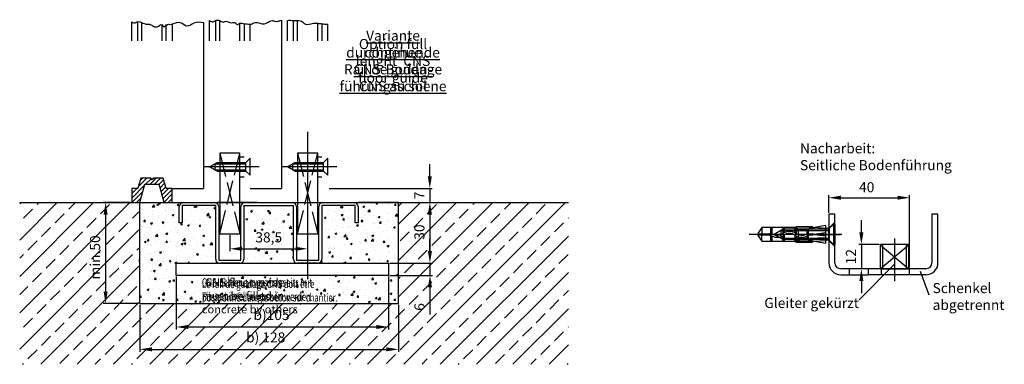
# Model space of a CAD drawing. Units: millimetres. Extents: x -3200 to 5262, y -3021 to 2395.
# Drawn here: x -2645 to -2158, y -2999 to -2828 of the extents above; entities that cross this region are included whole.
import ezdxf

# ---------------------------------------------------------------- set-up
doc = ezdxf.new("R2010")
doc.units = ezdxf.units.MM
doc.linetypes.add('ACAD_ISO02W100', pattern=[15, 12, -3])
for name, color, linetype in [('Building-Gebäude', 6, 'Continuous'), ('centerline-Mittellinie', 92, 'Continuous'), ('dimension-Bemassung', 5, 'Continuous'), ('hatching-Schraffur', 5, 'Continuous'), ('helpline-Hilfslinie', 2, 'Continuous'), ('hiddenline-hinterliegendelinie', 6, 'Continuous'), ('hiddenline-Verdeckt', 6, 'ACAD_ISO02W100'), ('outline-Körperkante', 7, 'Continuous'), ('phantom-fiktive Kanten', 1, 'Continuous'), ('Schrift_Deutsch', 1, 'Continuous'), ('Schrift_Englisch', 1, 'Continuous'), ('Schrift_Französisch', 1, 'Continuous'), ('Text', 5, 'Continuous')]:
    doc.layers.add(name, color=color, linetype=linetype)
doc.layers.get('helpline-Hilfslinie').off()
doc.styles.get("Standard").update_dxf_attribs({"font": 'ARIAL.TTF'})
doc.styles.add('Text_5', font='ARIAL.TTF', dxfattribs={"height": 5})
doc.styles.add('Text_5_07', font='ARIAL.TTF', dxfattribs={"width": 0.7, "height": 5})
doc.dimstyles.new('Details', dxfattribs={"dimtxt": 5, "dimasz": 6, "dimexe": 1.25, "dimexo": 0.625, "dimgap": 2, "dimtad": 1, "dimdec": 1, "dimtxsty": 'Text_5', "dimcen": 2.5, "dimadec": 0, "dimazin": 0, "dimtfac": 1, "dimtdec": 1, "dimtmove": 0, "dimatfit": 3, "dimfxl": 1, "dimarcsym": 0})

# ---------------------------------------------------------------- blocks, each defined once
blk = doc.blocks.new('Senkschraube_4_20')
at = {"layer": 'centerline-Mittellinie', "color": 4}
blk.add_polyline3d([(0, 6.58, 0), (0, -20.9, 0)], dxfattribs=at)
at = {"layer": 'hiddenline-hinterliegendelinie'}
for p, q in [((-0.33, 2.1), (-4.2, 2.1)), ((-2.1, 0), (-4.2, 2.1)), ((-2.1, -14.2), (-2.1, 0)), ((2.1, 0), (-2.1, 0)), ((-1.55, -15.17), (-1.55, 0)), ((-0.33, 1.98), (-0.33, 2.1)), ((0.33, 1.98), (-0.33, 1.98)), ((4.2, 2.1), (0.33, 2.1)), ((0.33, 1.98), (0.33, 2.1)), ((1.55, -15.17), (1.55, 0)), ((2.1, 0), (4.2, 2.1)), ((2.1, -14.2), (2.1, 0)), ((0, -17.9), (-2.1, -14.2)), ((2.1, -14.2), (0, -17.9)), ((1.55, -15.17), (-1.55, -15.17))]:
    blk.add_line(p, q, dxfattribs=at)
blk = doc.blocks.new('Detail_LR12_SR_Laufflügel_langsam_kpl')
at = {"layer": 'hiddenline-Verdeckt'}
for p, q in [((-5, 24.5), (5, -15.5)), ((-5, -15.5), (5, 24.5))]:
    blk.add_line(p, q, dxfattribs=at)
at = {"layer": 'outline-Körperkante'}
for p, q in [((-9.98, 80.01), (-9.98, 90.02)), ((-6.98, 80.01), (-6.98, 90.02)), ((-4.98, 80.01), (-4.98, 90.02)), ((5.02, 80.01), (5.02, 88.68)), ((7.02, 88.41), (7.02, 80.01)), ((10.02, 80.01), (10.02, 88.15)), ((25.52, 90.28), (25.52, 7.01)), ((5, 22.67), (7.02, 22.67)), ((5, 12.67), (7.02, 12.67)), ((10.02, 7.01), (25.52, 7.01))]:
    blk.add_line(p, q, dxfattribs=at)
blk.add_lwpolyline([(-5, -15.5), (5, -15.5), (5, 24.5), (-5, 24.5)], close=True, dxfattribs=at)
blk.add_open_spline([(-9.98, 90.02), (-9.44, 89.7), (-8.42, 89.11), (-6.88, 90.26), (-4.96, 90.31), (-3.43, 88.81), (-1.61, 90.14), (0.09, 88.37), (2.33, 89.74), (3.57, 87.48), (5.16, 89.21), (6.87, 88.19), (8.55, 88.59), (10.44, 87.75), (13.05, 90.2), (17.05, 86.97), (20.07, 90.61), (23.06, 89.25), (24.64, 89.91), (25.52, 90.28)], degree=3, knots=[0, 0, 0, 0, 1.698214, 3.215586, 5.215586, 7.052714, 8.662758, 10.542045, 13.008845, 14.487028, 16.017789, 18.035538, 19.603525, 21.060221, 23.726682, 28.405173, 32.331816, 34.495502, 37.251016, 37.251016, 37.251016, 37.251016], dxfattribs=at)
at = {"layer": 'helpline-Hilfslinie', "rotation": 270}
blk.add_blockref('Senkschraube_4_20', (7.92, 17.67), dxfattribs=at)
blk = doc.blocks.new('Detail_LR12_SR_Laufflügel_schnell_kpl')
at = {"layer": 'centerline-Mittellinie'}
blk.add_line((0, 35.01), (0, -37.85), dxfattribs=at)
at = {"layer": 'hiddenline-Verdeckt'}
for p, q in [((-5, 24.5), (5, -15.5)), ((-5, -15.5), (5, 24.5))]:
    blk.add_line(p, q, dxfattribs=at)
at = {"layer": 'outline-Körperkante'}
for p, q in [((-9.98, 80.01), (-9.98, 90.02)), ((-6.98, 80.01), (-6.98, 90.02)), ((-4.98, 80.01), (-4.98, 90.02)), ((5.02, 80.01), (5.02, 88.68)), ((7.02, 88.41), (7.02, 80.01)), ((10.02, 80.01), (10.02, 88.15)), ((5, 22.67), (7.02, 22.67)), ((5, 12.67), (7.02, 12.67))]:
    blk.add_line(p, q, dxfattribs=at)
blk.add_lwpolyline([(-5, -15.5), (5, -15.5), (5, 24.5), (-5, 24.5)], close=True, dxfattribs=at)
blk.add_open_spline([(-9.98, 90.02), (-9.05, 90.44), (-7.29, 89.86), (-4.81, 90.11), (-2.61, 89.76), (-0.8, 87.25), (2.26, 88.96), (4.98, 88.71), (7.35, 88.34), (9.02, 88.22), (10.02, 88.15)], degree=3, knots=[3.375804, 3.375804, 3.375804, 3.375804, 6.375804, 8.375804, 10.982222, 12.559177, 16.77594, 18.896556, 20.914305, 23.926166, 23.926166, 23.926166, 23.926166], dxfattribs=at)
at = {"layer": 'helpline-Hilfslinie', "rotation": 270}
blk.add_blockref('Senkschraube_4_20', (7.92, 17.67), dxfattribs=at)
blk = doc.blocks.new('Detail_LR12_SR_Tuerschuh_Festluegel_kpl')
at = {"layer": 'outline-Körperkante'}
for p, q in [((-10, 86.78), (-10, 89.45)), ((-7, 80.01), (-7, 89.45)), ((-5, 80.01), (-5, 89)), ((5, 80.01), (5, 87.88)), ((7, 80.01), (7, 88.11)), ((10, 88.29), (10, 80.01)), ((25.5, 89.12), (25.5, 7.01)), ((-10, 80.01), (-10, 86.78)), ((10, 7.01), (25.5, 7.01))]:
    blk.add_line(p, q, dxfattribs=at)
for points, knots in [([(-10, 89.45), (-9.62, 89.19), (-8.67, 88.53), (-6.97, 89.84), (-4.89, 88.96), (-3.1, 88.18), (-1.18, 88.36), (0.37, 87.31), (2.57, 86.32), (4.8, 88.9), (5.94, 86.05), (7.24, 88.44), (8.79, 88.01), (9.57, 88.19), (10, 88.29)], [0, 0, 0, 0, 1.271631, 3.207774, 5.256693, 7.549466, 9.126053, 10.738496, 13.071742, 15.741614, 16.990358, 19.155508, 20.234176, 21.534856, 21.534856, 21.534856, 21.534856]), ([(10, 88.29), (11.51, 88.89), (14.17, 89.95), (17.44, 86.32), (21.05, 89.67), (23.91, 89.32), (25.5, 89.12)], [0, 0, 0, 0, 4.443513, 7.804265, 11.549114, 16.244757, 16.244757, 16.244757, 16.244757])]:
    blk.add_open_spline(points, degree=3, knots=knots, dxfattribs=at)
blk = doc.blocks.new('313866_Bodensockel_LR12')
at = {"layer": 'hatching-Schraffur'}
h = blk.add_hatch(dxfattribs=at)
h.set_pattern_fill('ANSI31', color=256, scale=0.5, style=0)
h.set_pattern_definition([(45, (-3245.229, -465.0077), (-1.122532, 1.122532), [])])
edge = h.paths.add_edge_path()
edge.add_line((6.02, 0.03), (3.59, 9.02))
edge.add_line((6.02, 0.01), (10.02, 0.01))
edge.add_line((10.02, 0.01), (10.02, 7.01))
edge.add_line((10.02, 7.01), (7.02, 7.01))
edge.add_line((7.02, 7.01), (5.51, 12.01))
edge.add_line((5.51, 12.01), (0.6, 12.01))
edge.add_line((0.6, 12.01), (0.02, 11.22))
edge.add_line((0.02, 11.22), (-0.6, 12.01))
edge.add_line((-0.6, 12.01), (-5.47, 12.01))
edge.add_line((-5.47, 12.01), (-6.98, 7.01))
edge.add_line((-6.98, 7.01), (-9.98, 7.01))
edge.add_line((-9.98, 7.01), (-9.98, 0.01))
edge.add_line((-9.98, 0.01), (-5.98, 0.01))
edge.add_line((-5.98, 0.01), (-3.57, 9.01))
edge.add_line((-3.57, 9.01), (3.59, 9.01))
at = {"layer": 'outline-Körperkante'}
for points in [[(6.02, 0.01), (10.02, 0.01), (10.02, 7.01), (7.02, 7.01), (5.51, 12.01), (0.6, 12.01), (0.02, 11.22), (-0.6, 12.01), (-5.47, 12.01), (-6.98, 7.01), (-9.98, 7.01), (-9.98, 0.01), (-5.98, 0.01), (-3.57, 9.01), (3.59, 9.01)], [(6.02, 0.03), (3.59, 9.02)]]:
    blk.add_lwpolyline(points, dxfattribs=at)
blk = doc.blocks.new('Detail_LR12_SR_Bodensockel_kpl')
at = {"layer": 'helpline-Hilfslinie'}
blk.add_blockref('313866_Bodensockel_LR12', (-0.02, 0), dxfattribs=at)
blk = doc.blocks.new('*D133')
at = {"layer": 'Defpoints', "color": 0}
for p in [(162.37, 89.85), (290.37, 89.85), (290.37, 67.24)]:
    blk.add_point(p, dxfattribs=at)
at = {"layer": 'dimension-Bemassung', "color": 0, "lineweight": -2}
for p, q in [((162.37, 89.22), (162.37, 65.99)), ((290.37, 89.22), (290.37, 65.99)), ((168.37, 67.24), (284.37, 67.24))]:
    blk.add_line(p, q, dxfattribs=at)
at = {"layer": 'dimension-Bemassung', "color": 0}
for points in [[(168.37, 68.24), (168.37, 66.24), (162.37, 67.24)], [(284.37, 68.24), (284.37, 66.24), (290.37, 67.24)]]:
    blk.add_solid(points, dxfattribs=at)
at = {"layer": 'dimension-Bemassung', "color": 0, "insert": (224.61, 72.52), "char_height": 5, "attachment_point": 5, "style": 'Text_5'}
blk.add_mtext('b) 128', dxfattribs=at)
blk = doc.blocks.new('*D134')
at = {"layer": 'Defpoints', "color": 0}
for p in [(158.37, 139.86), (145.42, 89.85), (162.37, 89.85)]:
    blk.add_point(p, dxfattribs=at)
at = {"layer": 'dimension-Bemassung', "color": 0, "lineweight": -2}
for p, q in [((157.75, 139.86), (144.17, 139.86)), ((145.42, 133.86), (145.42, 95.85)), ((161.75, 89.85), (144.17, 89.85))]:
    blk.add_line(p, q, dxfattribs=at)
at = {"layer": 'dimension-Bemassung', "color": 0}
for points in [[(144.42, 133.86), (146.42, 133.86), (145.42, 139.86)], [(144.42, 95.85), (146.42, 95.85), (145.42, 89.85)]]:
    blk.add_solid(points, dxfattribs=at)
at = {"layer": 'dimension-Bemassung', "color": 0, "insert": (140.87, 112.72), "char_height": 5, "attachment_point": 5, "rotation": 90, "style": 'Text_5'}
blk.add_mtext('min.50', dxfattribs=at)
blk = doc.blocks.new('Text_CNS-Bodenfuehrung')
at = {"layer": 'Schrift_Deutsch', "insert": (0, 0), "char_height": 5, "attachment_point": 5}
blk.add_mtext('{\\LVariante \\Pdurchgehende\\PCNS-Boden-\\Pführungsschiene}', dxfattribs=at)
at = {"layer": 'Schrift_Englisch', "insert": (0, 0), "char_height": 5, "width": 38.7534, "attachment_point": 5}
blk.add_mtext('{\\fArial|b0|i0|c0|p34;Option full lenght  CNS floor guide}', dxfattribs=at)
at = {"layer": 'Schrift_Französisch', "insert": (0, 0), "char_height": 5, "width": 54.9725, "attachment_point": 5}
blk.add_mtext('{\\fArial|b0|i0|c0|p34;\\LVariante continue\\P\\lRail de guidage CNS au sol}', dxfattribs=at)
blk = doc.blocks.new('*D136')
at = {"layer": 'Defpoints', "color": 0}
for p in [(180.33, 103.85), (285.37, 103.85), (285.37, 78.31)]:
    blk.add_point(p, dxfattribs=at)
at = {"layer": 'dimension-Bemassung', "color": 0, "lineweight": -2}
for p, q in [((180.33, 103.22), (180.33, 77.06)), ((285.37, 103.22), (285.37, 77.06)), ((186.33, 78.31), (279.37, 78.31))]:
    blk.add_line(p, q, dxfattribs=at)
at = {"layer": 'dimension-Bemassung', "color": 0}
for points in [[(186.33, 79.31), (186.33, 77.31), (180.33, 78.31)], [(279.37, 79.31), (279.37, 77.31), (285.37, 78.31)]]:
    blk.add_solid(points, dxfattribs=at)
at = {"layer": 'dimension-Bemassung', "color": 0, "insert": (227.5, 83.59), "char_height": 5, "attachment_point": 5, "style": 'Text_5'}
blk.add_mtext('b)105', dxfattribs=at)
blk = doc.blocks.new('*D137')
at = {"layer": 'Defpoints', "color": 0}
for p in [(280.37, 139.85), (285.37, 109.85), (305.86, 109.85)]:
    blk.add_point(p, dxfattribs=at)
at = {"layer": 'dimension-Bemassung', "color": 0, "lineweight": -2}
for p, q in [((281, 139.85), (307.11, 139.85)), ((305.86, 133.85), (305.86, 115.85)), ((286, 109.85), (307.11, 109.85))]:
    blk.add_line(p, q, dxfattribs=at)
at = {"layer": 'dimension-Bemassung', "color": 0}
for points in [[(304.86, 133.85), (306.86, 133.85), (305.86, 139.85)], [(304.86, 115.85), (306.86, 115.85), (305.86, 109.85)]]:
    blk.add_solid(points, dxfattribs=at)
at = {"layer": 'dimension-Bemassung', "color": 0, "insert": (301.31, 125.23), "char_height": 5, "attachment_point": 5, "rotation": 90, "style": 'Text_5'}
blk.add_mtext('30', dxfattribs=at)
blk = doc.blocks.new('*D138')
at = {"layer": 'Defpoints', "color": 0}
for p in [(285.37, 109.85), (285.37, 103.85), (305.86, 103.85)]:
    blk.add_point(p, dxfattribs=at)
at = {"layer": 'dimension-Bemassung', "color": 0, "lineweight": -2}
for p, q in [((305.86, 115.85), (305.86, 121.85)), ((286, 109.85), (307.11, 109.85)), ((305.86, 109.85), (305.86, 103.85)), ((286, 103.85), (307.11, 103.85)), ((305.86, 97.85), (305.86, 84.55))]:
    blk.add_line(p, q, dxfattribs=at)
at = {"layer": 'dimension-Bemassung', "color": 0}
for points in [[(304.86, 115.85), (306.86, 115.85), (305.86, 109.85)], [(304.86, 97.85), (306.86, 97.85), (305.86, 103.85)]]:
    blk.add_solid(points, dxfattribs=at)
at = {"layer": 'dimension-Bemassung', "color": 0, "insert": (301.31, 88.2), "char_height": 5, "attachment_point": 5, "rotation": 90, "style": 'Text_5'}
blk.add_mtext('6', dxfattribs=at)
blk = doc.blocks.new('*D139')
at = {"layer": 'Defpoints', "color": 0}
for p in [(255.39, 146.86), (280.37, 139.85), (305.8, 139.85)]:
    blk.add_point(p, dxfattribs=at)
at = {"layer": 'dimension-Bemassung', "color": 0, "lineweight": -2}
for p, q in [((305.8, 152.86), (305.8, 158.86)), ((256.02, 146.86), (307.05, 146.86)), ((305.8, 146.86), (305.8, 139.85)), ((281, 139.85), (307.05, 139.85)), ((305.8, 133.85), (305.8, 127.85))]:
    blk.add_line(p, q, dxfattribs=at)
at = {"layer": 'dimension-Bemassung', "color": 0}
for points in [[(304.8, 152.86), (306.8, 152.86), (305.8, 146.86)], [(304.8, 133.85), (306.8, 133.85), (305.8, 139.85)]]:
    blk.add_solid(points, dxfattribs=at)
at = {"layer": 'dimension-Bemassung', "color": 0, "insert": (301.3, 143.35), "char_height": 5, "attachment_point": 5, "rotation": 90, "style": 'Text_5'}
blk.add_mtext('7', dxfattribs=at)
blk = doc.blocks.new('Schiene mit Fliessmörtel bauseits vergossen')
at = {"layer": 'Schrift_Deutsch', "insert": (0, 3.25), "char_height": 4.2, "width": 73.5206, "attachment_point": 1, "style": 'Text_5_07'}
blk.add_mtext('{\\W0.65;\\T0.8;CNS-Schiene muss bauseits mit \\PFliessmörtel vergossen werden.}', dxfattribs=at)
at = {"layer": 'Schrift_Englisch', "insert": (0, 3.21), "char_height": 4, "width": 53.4037, "attachment_point": 1, "style": 'Text_5'}
blk.add_mtext('.{\\T0.8;CNS floor guide must be filled in concrete by others}', dxfattribs=at)
at = {"layer": 'Schrift_Französisch', "insert": (0, 2.38), "char_height": 4, "width": 68.9292, "attachment_point": 1, "style": 'Text_5'}
blk.add_mtext('{\\W0.7;\\T0.8;Le rail de guidage CNS doit etre \\Ppositionné dans le béton sur chantier.}', dxfattribs=at)
blk = doc.blocks.new('*D141')
at = {"layer": 'Defpoints', "color": 0}
for p in [(206.87, 124.35), (245.37, 121.27), (245.37, 116.98)]:
    blk.add_point(p, dxfattribs=at)
at = {"layer": 'dimension-Bemassung', "color": 0, "lineweight": -2}
for p, q in [((206.87, 123.73), (206.87, 115.73)), ((212.87, 116.98), (239.37, 116.98)), ((245.37, 120.64), (245.37, 115.73))]:
    blk.add_line(p, q, dxfattribs=at)
at = {"layer": 'dimension-Bemassung', "color": 0}
for points in [[(212.87, 117.98), (212.87, 115.98), (206.87, 116.98)], [(239.37, 117.98), (239.37, 115.98), (245.37, 116.98)]]:
    blk.add_solid(points, dxfattribs=at)
at = {"layer": 'dimension-Bemassung', "color": 0, "insert": (226.12, 121.99), "char_height": 5, "attachment_point": 5, "style": 'Text_5'}
blk.add_mtext('38,5', dxfattribs=at)
blk = doc.blocks.new('Senkschr_M5x30_m_Spitz_u_Duebel')
at = {"layer": 'centerline-Mittellinie'}
blk.add_line((0, -4), (0, 41.74), dxfattribs=at)
at = {"layer": 'hiddenline-hinterliegendelinie'}
for p, q in [((-0.51, 37.53), (-3.37, 35.51)), ((-3.37, 35.51), (-0.34, 35.51)), ((-3.37, 35.51), (-3.37, 21.7)), ((-0.34, 37.53), (-0.51, 37.53)), ((-0.34, 31.87), (-0.34, 37.53)), ((0.51, 37.53), (0.34, 37.53)), ((0.34, 37.53), (0.34, 31.87)), ((3.37, 35.51), (0.34, 35.51)), ((3.37, 35.51), (0.51, 37.53)), ((3.37, 21.7), (3.37, 35.51)), ((3.37, 31.27), (-3.37, 31.27)), ((-0.76, 30.59), (-3.37, 30.59)), ((-2.53, 25.02), (0, 29.47)), ((2.53, 25.02), (0, 29.47)), ((3.37, 30.59), (0.15, 30.59)), ((-0.79, 25.2), (-3.37, 25.2)), ((-0.39, 24.53), (-3.37, 24.53)), ((-2.53, 2.53), (-2.53, 25.02)), ((-1.86, 26.19), (-1.86, 2.53)), ((1.86, 26.19), (-1.86, 26.19)), ((3.37, 25.2), (0.38, 25.2)), ((3.37, 24.53), (0.78, 24.53)), ((1.86, 26.19), (1.86, 2.53)), ((2.53, 2.53), (2.53, 25.02)), ((-3.37, 19.53), (-3.78, 18.32)), ((-3.37, 21.7), (-3.37, 19.53)), ((-3.24, 19.28), (-3.37, 19.53)), ((3.24, 19.28), (3.37, 19.53)), ((3.37, 19.53), (3.37, 21.7)), ((3.37, 19.53), (3.37, 21.7)), ((3.78, 18.32), (3.37, 19.53)), ((-3.78, 18.32), (-3.58, 18.28)), ((-3.78, 18.32), (-3.78, 18.28)), ((-3.78, 18.28), (-3.78, 10.42)), ((-3.58, 18.28), (-3.24, 19.28)), ((-3.58, 10.42), (-3.58, 18.28)), ((-2.9, 19.01), (-3.24, 19.28)), ((-3.24, 19.28), (-2.57, 16)), ((-0.4, 19.14), (-3.06, 19.14)), ((-2.49, 16), (-2.9, 19.01)), ((-2.9, 19.01), (-2.36, 19.01)), ((-2.57, 16), (-2.49, 16)), ((-2.57, 16), (-2.57, 12.98)), ((-2.49, 12.97), (-2.49, 16)), ((-2.41, 17.61), (-2.41, 17.15)), ((-1.94, 17.61), (-2.41, 17.15)), ((2.41, 17.61), (-2.41, 17.61)), ((-2.36, 19.01), (-2.36, 12.27)), ((-0.8, 18.47), (-2.36, 18.47)), ((2.36, 18.47), (0.37, 18.47)), ((3.06, 19.14), (0.77, 19.14)), ((1.94, 17.61), (2.41, 17.15)), ((2.36, 12.27), (2.36, 19.01)), ((2.36, 19.01), (2.9, 19.01)), ((2.41, 17.61), (2.41, 17.15)), ((2.9, 19.01), (2.49, 16)), ((2.57, 16), (2.49, 16)), ((2.49, 16), (2.49, 12.97)), ((3.24, 19.28), (2.57, 16)), ((2.57, 16), (2.57, 12.98)), ((2.9, 19.01), (3.24, 19.28)), ((3.58, 18.28), (3.24, 19.28)), ((3.78, 18.32), (3.58, 18.28)), ((3.58, 10.42), (3.58, 18.28)), ((3.78, 18.28), (3.78, 18.32)), ((3.78, 10.42), (3.78, 18.28)), ((-3.78, 10.42), (-3.58, 10.42)), ((-2.57, 12.98), (-3.58, 10.59)), ((-3.58, 10.42), (-2.49, 12.97)), ((-2.36, 12.27), (-3.37, 9.91)), ((-3.37, 9.91), (-3.37, 9.55)), ((-2.57, 12.98), (-2.49, 12.97)), ((-2.36, 13.08), (-0.76, 13.08)), ((-2.36, 12.41), (-0.31, 12.41)), ((-0.34, 10.29), (-0.34, 12.27)), ((0.14, 13.08), (2.36, 13.08)), ((0.31, 12.41), (2.36, 12.41)), ((0.34, 12.27), (0.34, 10.29)), ((3.37, 9.91), (2.36, 12.27)), ((2.57, 12.98), (2.49, 12.97)), ((2.49, 12.97), (3.58, 10.42)), ((2.57, 12.98), (3.58, 10.59)), ((3.37, 9.91), (3.37, 9.55)), ((3.58, 10.42), (3.78, 10.42)), ((-3.37, 9.55), (-4.38, 3.85)), ((-3.37, 9.55), (-2.99, 3.85)), ((-2.01, 3.85), (-2.01, 7.76)), ((-1.74, 7.76), (-1.74, 3.85)), ((0, 9.58), (-0.76, 3.85)), ((0, 9.58), (0, 3.85)), ((0.76, 3.85), (0, 9.58)), ((1.74, 3.85), (1.74, 7.76)), ((2.01, 7.76), (2.01, 3.85)), ((2.99, 3.85), (3.37, 9.55)), ((4.38, 3.85), (3.37, 9.55)), ((-2.53, 2.53), (-5.05, 0)), ((5.05, 0), (-5.05, 0)), ((-5.05, -0.6), (-5.05, 0)), ((-4.81, 0.24), (-2.89, 2.17)), ((-4.38, 3.85), (-2.01, 3.85)), ((-2.89, 2.17), (-2.89, 3.85)), ((2.89, 2.17), (-2.89, 2.17)), ((2.53, 2.53), (-2.53, 2.53)), ((-1.74, 3.85), (1.74, 3.85)), ((2.01, 3.85), (4.38, 3.85)), ((2.53, 2.53), (5.05, 0)), ((2.89, 2.17), (2.89, 3.85)), ((4.81, 0.24), (2.89, 2.17)), ((5.05, -0.6), (5.05, 0)), ((5.05, -0.6), (-5.05, -0.6))]:
    blk.add_line(p, q, dxfattribs=at)
for centre, radius, start, end in [((4.43, 27.87), 5.87, 152.1522, 214.2132), ((-0.31, 30.38), 0.505, 332.1522, 152.1522), ((4.43, 27.87), 4.86, 152.1522, 214.2132), ((0, 31.87), 0.337, 180, 0), ((-4.43, 21.84), 4.86, 325.7868, 34.2132), ((-4.43, 21.84), 5.87, 325.7868, 34.2132), ((4.43, 15.81), 5.87, 145.7868, 207.7562), ((4.43, 15.81), 4.86, 145.7868, 207.7562), ((-0.31, 13.32), 0.505, 207.7562, 27.7562), ((0, 12.27), 0.337, 0, 180), ((0, 10.29), 0.337, 180, 0), ((-1.87, 7.76), 0.135, 0, 180), ((1.87, 7.76), 0.135, 0, 180)]:
    blk.add_arc(centre, radius, start, end, dxfattribs=at)
blk = doc.blocks.new('*D155')
at = {"layer": 'Defpoints', "color": 0}
for p in [(40, 38.14), (0, 29.99), (40, 2.98)]:
    blk.add_point(p, dxfattribs=at)
at = {"layer": 'dimension-Bemassung', "color": 0, "lineweight": -2}
for p, q in [((0, 30.62), (0, 39.39)), ((40, 3.6), (40, 39.39)), ((6, 38.14), (34, 38.14))]:
    blk.add_line(p, q, dxfattribs=at)
at = {"layer": 'dimension-Bemassung', "color": 0}
for points in [[(6, 39.14), (6, 37.14), (0, 38.14)], [(34, 39.14), (34, 37.14), (40, 38.14)]]:
    blk.add_solid(points, dxfattribs=at)
at = {"layer": 'dimension-Bemassung', "color": 0, "insert": (18.75, 42.69), "char_height": 5, "attachment_point": 5, "style": 'Text_5'}
blk.add_mtext('40', dxfattribs=at)
blk = doc.blocks.new('*D156')
at = {"layer": 'Defpoints', "color": 0}
for p in [(25.52, 14.98), (16.12, 2.98), (23.27, 2.98)]:
    blk.add_point(p, dxfattribs=at)
at = {"layer": 'dimension-Bemassung', "color": 0, "lineweight": -2}
for p, q in [((16.12, 20.98), (16.12, 26.98)), ((24.9, 14.98), (14.87, 14.98)), ((16.12, 14.98), (16.12, 2.98)), ((22.64, 2.98), (14.87, 2.98)), ((16.12, -3.02), (16.12, -9.02))]:
    blk.add_line(p, q, dxfattribs=at)
at = {"layer": 'dimension-Bemassung', "color": 0}
for points in [[(15.12, 20.98), (17.12, 20.98), (16.12, 14.98)], [(15.12, -3.02), (17.12, -3.02), (16.12, 2.98)]]:
    blk.add_solid(points, dxfattribs=at)
at = {"layer": 'dimension-Bemassung', "color": 0, "insert": (11.61, 8.98), "char_height": 5, "attachment_point": 5, "rotation": 90, "style": 'Text_5'}
blk.add_mtext('12', dxfattribs=at)
blk = doc.blocks.new('Detail_Bodenführung_TB_MF_LR12')
at = {"layer": 'hatching-Schraffur'}
h = blk.add_hatch(dxfattribs=at)
h.set_pattern_fill('ANSI33', color=256, scale=2, style=0)
h.set_pattern_definition([(45, (174.361, 2234.848), (-8.980256, 8.980256), []), (45, (183.341, 2234.848), (-8.980256, 8.980256), [6.35, -3.175])])
h.paths.add_polyline_path([(102.91, 139.85), (102.91, 59.85), (374.36, 59.85), (374.36, 139.85), (290.37, 139.85), (290.37, 89.85), (162.37, 89.85), (161.87, 89.85), (161.87, 139.85)])
h = blk.add_hatch(dxfattribs=at)
h.set_pattern_fill('AR-CONC', color=256, scale=0.05, style=0)
h.set_pattern_definition([(50, (174.361, 2234.848), (9.109233, -0.796954), [0.9525, -10.4775]), (355, (174.361, 2234.848), (-1.76214, 9.552832), [0.762, -8.382]), (100.451, (175.12, 2234.781), (7.347125, 8.755834), [0.8095, -8.9045]), (46.1842, (174.361, 2237.388), (13.55395, -2.102116), [1.42875, -15.71625]), (96.6356, (175.49, 2237.213), (11.87021, 12.37128), [1.21425, -13.35675]), (351.184, (174.361, 2237.388), (11.87023, 12.37126), [1.143, -12.573]), (21, (175.631, 2236.753), (7.580744, -5.113276), [0.9525, -10.4775]), (326, (175.631, 2236.753), (3.0901, 9.2094), [0.762, -8.382]), (71.4514, (176.2625, 2236.327), (10.670825, 4.096143), [0.8095, -8.9045]), (37.5, (174.3608, 2234.8478), (0.15443, 4.227752), [0, -8.2804, 0, -8.509, 0, -8.41375]), (7.5, (174.361, 2234.8478), (3.340983, 5.009029), [0, -4.8514, 0, -8.0899, 0, -3.20675]), (327.5, (171.5287, 2234.8478), (6.77953, -0.286437), [0, -3.175, 0, -9.906, 0, -13.1445]), (317.5, (170.259, 2234.848), (7.406459, 1.271325), [0, -4.1275, 0, -6.5786, 0, -9.3345])])
h.paths.add_polyline_path([(290.37, 89.85), (290.37, 139.85), (270.37, 139.85), (270.37, 129.85), (268.86, 129.85), (268.86, 138.35), (252.37, 138.35), (252.37, 109.85), (285.37, 109.85), (285.37, 103.85), (180.33, 103.85), (180.33, 109.85), (199.87, 109.85), (199.87, 138.35), (183.37, 138.35), (183.37, 129.85), (181.87, 129.85), (181.87, 139.85), (161.87, 139.85), (161.87, 89.85), (200.37, 89.85)])
h.paths.add_polyline_path([(238.36, 138.35), (213.87, 138.35), (213.87, 111.85, -0.002753), (213.87, 111.83), (213.87, 109.85), (238.37, 109.85), (238.37, 111.63, -0.027056), (238.36, 111.85)], flags=17)
for p, q in [((290.37, 89.85), (290.37, 139.85)), ((162.37, 89.85), (290.37, 89.85))]:
    blk.add_line(p, q)
blk.add_lwpolyline([(162.37, 89.85), (162.37, 139.85)])
at = {"layer": 'Building-Gebäude'}
for p, q in [((102.91, 139.85), (374.36, 139.85)), ((220.37, 139.85), (200.37, 139.85)), ((290.37, 139.85), (270.37, 139.85))]:
    blk.add_line(p, q, dxfattribs=at)
at = {"layer": 'outline-Körperkante'}
for p, q in [((181.87, 129.85), (181.87, 137.85)), ((199.87, 138.35), (183.37, 138.35)), ((183.37, 138.35), (183.37, 129.85)), ((183.87, 139.85), (199.37, 139.85)), ((199.87, 111.85), (199.87, 138.35)), ((201.37, 137.85), (201.37, 111.35)), ((212.37, 111.35), (212.37, 137.85)), ((213.87, 138.35), (213.87, 111.85)), ((213.87, 138.35), (238.36, 138.35)), ((214.37, 139.85), (237.86, 139.85)), ((238.36, 111.85), (238.36, 138.35)), ((239.86, 137.85), (239.86, 111.35)), ((250.86, 111.35), (250.86, 137.85)), ((268.86, 138.35), (252.36, 138.35)), ((252.36, 138.35), (252.36, 111.85)), ((252.86, 139.85), (268.36, 139.85)), ((268.86, 129.85), (268.86, 138.35)), ((270.36, 137.85), (270.36, 129.85)), ((183.37, 129.85), (181.87, 129.85)), ((270.36, 129.85), (268.86, 129.85)), ((201.37, 111.35), (212.37, 111.35)), ((211.87, 109.85), (201.87, 109.85)), ((239.86, 111.35), (250.86, 111.35)), ((250.36, 109.85), (240.36, 109.85))]:
    blk.add_line(p, q, dxfattribs=at)
blk.add_lwpolyline([(180.33, 109.85), (285.37, 109.85), (285.37, 103.85), (180.33, 103.85)], close=True, dxfattribs=at)
for centre, start, end in [((183.87, 137.85), 90, 180), ((199.37, 137.85), 0, 90), ((214.37, 137.85), 90, 180), ((237.86, 137.85), 0, 90), ((252.86, 137.85), 90, 180), ((268.36, 137.85), 0, 90), ((201.87, 111.85), 180, 270), ((211.87, 111.85), 270, 0), ((240.36, 111.85), 180, 270), ((250.36, 111.85), 270, 0)]:
    blk.add_arc(centre, 2, start, end, dxfattribs=at)
for name, p in [('Detail_LR12_SR_Laufflügel_langsam_kpl', (206.87, 139.85)), ('Detail_LR12_SR_Laufflügel_schnell_kpl', (245.37, 139.85))]:
    blk.add_blockref(name, p)
at = {"layer": 'dimension-Bemassung'}
for name, p in [('Text_CNS-Bodenfuehrung', (287.61, 209.91)), ('Schiene mit Fliessmörtel bauseits vergossen', (193.05, 99.17))]:
    blk.add_blockref(name, p, dxfattribs=at)
at = {"layer": 'helpline-Hilfslinie'}
for name in ['Detail_LR12_SR_Tuerschuh_Festluegel_kpl', 'Detail_LR12_SR_Bodensockel_kpl']:
    blk.add_blockref(name, (168.37, 139.85), dxfattribs=at)
at = {"layer": 'dimension-Bemassung'}
for base, p1, p2, picture, middle in [((305.8, 139.85), (255.39, 146.86), (280.37, 139.85), '*D139', (305.8, 143.35)), ((305.86, 109.85), (280.37, 139.85), (285.37, 109.85), '*D137', (305.86, 125.23))]:
    dim = blk.add_linear_dim(base=base, p1=p1, p2=p2, angle=90, dimstyle='Details', dxfattribs=at)
    dim.commit()
    dim.dimension.update_dxf_attribs({"geometry": picture, "text_midpoint": middle, "dimtype": 128})
dim = blk.add_linear_dim(base=(145.42, 89.85), p1=(158.37, 139.86), p2=(162.37, 89.85), angle=90, dimstyle='Details', override={"dimpost": 'min.<>'}, dxfattribs=at)
dim.commit()
dim.dimension.update_dxf_attribs({"geometry": '*D134', "text_midpoint": (145.42, 112.72), "dimtype": 128})
dim = blk.add_linear_dim(base=(245.37, 116.98), p1=(206.87, 124.35), p2=(245.37, 121.27), dimstyle='Details', dxfattribs=at)
dim.commit()
dim.dimension.update_dxf_attribs({"geometry": '*D141', "text_midpoint": (226.12, 121.99)})
dim = blk.add_linear_dim(base=(305.86, 103.85), p1=(285.37, 109.85), p2=(285.37, 103.85), angle=90, dimstyle='Details', dxfattribs=at)
dim.commit()
dim.dimension.update_dxf_attribs({"geometry": '*D138', "text_midpoint": (301.31, 88.2)})
for base, p1, p2, override, picture, middle in [((285.37, 78.31), (180.33, 103.85), (285.37, 103.85), {"dimpost": 'b)<>'}, '*D136', (227.5, 78.31)), ((290.37, 67.24), (162.37, 89.85), (290.37, 89.85), {"dimpost": 'b) <>'}, '*D133', (224.61, 67.24))]:
    dim = blk.add_linear_dim(base=base, p1=p1, p2=p2, dimstyle='Details', override=override, dxfattribs=at)
    dim.commit()
    dim.dimension.update_dxf_attribs({"geometry": picture, "text_midpoint": middle, "dimtype": 128})
blk = doc.blocks.new('Detail_SR_MF_LR12_Bodenführung_kurz_Teleskop_m_Festflügel')
at = {"layer": 'centerline-Mittellinie'}
for p, q in [((-2.39, 19.99), (5.83, 19.99)), ((32.52, 18.04), (32.52, -3.08))]:
    blk.add_line(p, q, dxfattribs=at)
at = {"layer": 'hiddenline-hinterliegendelinie'}
for p, q in [((3, 25.99), (0, 22.99)), ((3, 13.99), (0, 16.99))]:
    blk.add_line(p, q, dxfattribs=at)
at = {"layer": 'outline-Körperkante'}
for p, q in [((3, 29.99), (0, 29.99)), ((0, 29.99), (0, 5.99)), ((3, 5.99), (3, 29.99)), ((39.52, 14.98), (25.52, 14.98)), ((25.52, 2.98), (25.52, 14.98)), ((39.52, 2.98), (39.52, 14.98)), ((15.02, -12.41), (32.52, 5.29)), ((19.52, 2.98), (5.99, 2.99)), ((10, 2.99), (10, -0.01)), ((19.52, 2.98), (19.53, -0.02)), ((40, 2.98), (19.52, 2.98)), ((25.52, 2.98), (39.52, 2.98)), ((26.02, -0.02), (26.02, 2.98)), ((40, -0.02), (40, 2.98)), ((49.61, -10.07), (45.36, 1.71)), ((6, -0.01), (19.53, -0.02)), ((40, -0.02), (19.53, -0.02))]:
    blk.add_line(p, q, dxfattribs=at)
for radius in [6, 3]:
    blk.add_arc((6, 5.99), radius, 180, 270, dxfattribs=at)
at = {"layer": 'phantom-fiktive Kanten'}
for p, q in [((51.02, 29.98), (51.02, 5.98)), ((54.02, 29.98), (51.02, 29.98)), ((54.02, 5.98), (54.02, 29.98)), ((39.52, 14.65), (25.52, 2.98)), ((25.52, 14.65), (39.52, 2.98)), ((26.52, 14.98), (26.52, 2.98)), ((38.52, 2.98), (38.52, 14.98)), ((48.02, 2.98), (40, 2.98)), ((48.02, -0.02), (40, -0.02))]:
    blk.add_line(p, q, dxfattribs=at)
for radius in [3, 6]:
    blk.add_arc((48.02, 5.98), radius, 270, 0, dxfattribs=at)
at = {"layer": 'helpline-Hilfslinie', "rotation": 90}
blk.add_blockref('Senkschr_M5x30_m_Spitz_u_Duebel', (2.4, 19.99), dxfattribs=at)
at = {"layer": 'Text', "char_height": 5, "attachment_point": 1}
for s, insert, width in [('Nacharbeit:\\PSeitliche Bodenführung', (-14.25, 65.07), 85.1391), ('{\\fArial|b0|i0|c0|p34;Schenkel abgetrennt}', (51.36, -4.05), 26.8242), ('Gleiter gekürzt', (-31.89, -11.41), 52.609)]:
    blk.add_mtext(s, dxfattribs=dict(at, insert=insert, width=width))
at = {"layer": 'dimension-Bemassung'}
dim = blk.add_linear_dim(base=(40, 38.14), p1=(0, 29.99), p2=(40, 2.98), dimstyle='Details', dxfattribs=at)
dim.commit()
dim.dimension.update_dxf_attribs({"geometry": '*D155', "text_midpoint": (18.75, 38.14), "dimtype": 128})
dim = blk.add_linear_dim(base=(16.12, 2.98), p1=(25.52, 14.98), p2=(23.27, 2.98), angle=90, dimstyle='Details', dxfattribs=at)
dim.commit()
dim.dimension.update_dxf_attribs({"geometry": '*D156', "text_midpoint": (11.61, 8.98)})

msp = doc.modelspace()

# ---------------------------------------------------------------- block references
for name, p in [('Detail_Bodenführung_TB_MF_LR12', (-2747.95, -3058.62)), ('Detail_SR_MF_LR12_Bodenführung_kurz_Teleskop_m_Festflügel', (-2244.76, -2954.52))]:
    msp.add_blockref(name, p)

doc.saveas('drawing.dxf')
